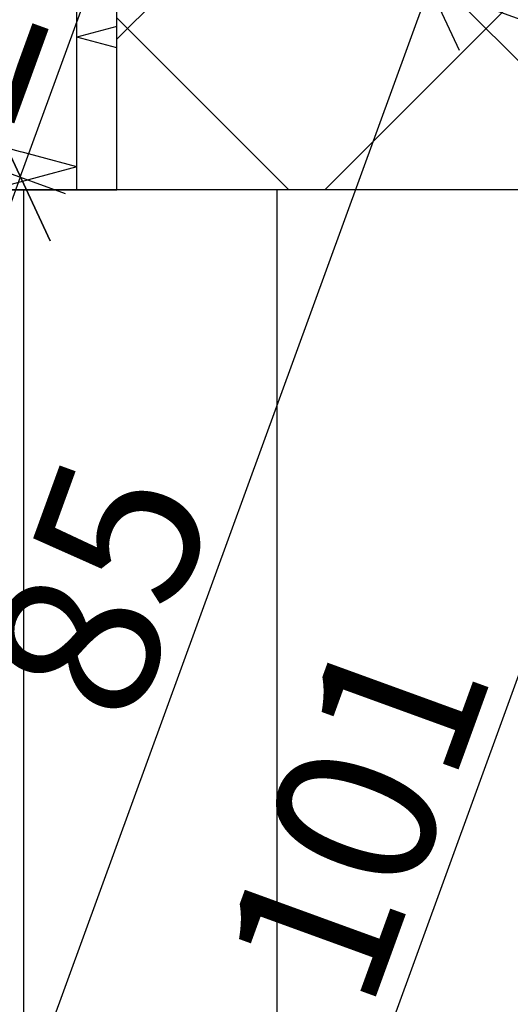
# Model space of a CAD drawing. Units: millimetres. Extents: x 312061 to 314161, y 51411 to 52896.
# Drawn here: x 312532 to 312562, y 52312 to 52373 of the extents above; entities that cross this region are included whole.
import ezdxf

# ---------------------------------------------------------------- set-up
doc = ezdxf.new("R2010")
doc.units = ezdxf.units.MM
for name, color, linetype, lineweight in [('Bemassung', 6, 'Continuous', 25), ('Beton6', 155, 'Continuous', 18), ('Isolation', 14, 'Continuous', 25), ('Schraffur', 12, 'Continuous', 25)]:
    doc.layers.add(name, color=color, linetype=linetype, lineweight=lineweight)
doc.layers.add('HILFSLINIEN', color=253, linetype='Continuous', lineweight=0, plot=False)
doc.styles.add('Krapf', font='isocpeur.ttf')
doc.dimstyles.new('PFI', dxfattribs={"dimscale": 0, "dimtxt": 2, "dimasz": 0.5, "dimexe": 0.6, "dimexo": 1, "dimgap": 0.3, "dimtad": 1, "dimdec": 1, "dimdsep": 46, "dimtxsty": 'Krapf', "dimblk": 'ARCHTICK', "dimcen": 2, "dimclrt": 2, "dimadec": 1, "dimazin": 0, "dimtfac": 1, "dimtdec": 1, "dimtix": 1, "dimtmove": 2, "dimatfit": 3, "dimfxl": 1, "dimtfill": 1, "dimtolj": 1, "dimtzin": 0, "dimarcsym": 0})

# ---------------------------------------------------------------- blocks, each defined once
blk = doc.blocks.new('_ArchTick')
at = {"color": 2}
blk.add_lwpolyline([(1.25, 1.25), (-1.25, -1.25)], dxfattribs=at)
blk = doc.blocks.new('*D4473')
at = {"layer": 'Bemassung', "color": 0, "lineweight": -2, "transparency": 16777216}
for p, q in [((312517.4607621322, 52368.67585351106), (312534.3752293075, 52362.51949093038)), ((312531.5561514451, 52363.54555136042), (312509.3248421276, 52302.46553100967)), ((312488.6516044707, 52309.9899741632), (312512.14391999, 52301.43947057963))]:
    blk.add_line(p, q, dxfattribs=at)
at = {"layer": 'Defpoints', "color": 0, "transparency": 16777216}
for p in [(312512.7622990283, 52370.38595422778), (312483.9531413668, 52311.70007487993), (312509.3248421276, 52302.46553100967)]:
    blk.add_point(p, dxfattribs=at)
at = {"layer": 'Bemassung', "color": 0, "lineweight": -2, "transparency": 16777216, "xscale": 2.5, "yscale": 2.5, "zscale": 2.5}
for p, rotation in [((312531.5561514451, 52363.54555136042), 69.99999999880878), ((312509.3248421276, 52302.46553100967), 249.9999999988088)]:
    blk.add_blockref('_ArchTick', p, dxfattribs=dict(at, rotation=rotation))
at = {"layer": 'Bemassung', "color": 2, "transparency": 16777216, "insert": (312514.3324947513, 52335.22867211675), "char_height": 10, "attachment_point": 5, "rotation": 69.99999999880882, "style": 'Krapf', "bg_fill": 3, "box_fill_scale": 1.1, "bg_fill_color": 256, "bg_fill_true_color": 13158600, "bg_fill_transparency": 0}
blk.add_mtext('\\A1;65', dxfattribs=at)
blk = doc.blocks.new('*D4451')
at = {"layer": 'Bemassung', "color": 0, "lineweight": -2, "transparency": 16777216}
for p, q in [((312517.7233166533, 52389.86384693001), (312541.2156321727, 52381.31334334644)), ((312531.5561514435, 52363.54555136104), (312538.3965543103, 52382.33940377647)), ((312517.4607621322, 52368.67585351106), (312534.3752293058, 52362.51949093101))]:
    blk.add_line(p, q, dxfattribs=at)
at = {"layer": 'Defpoints', "color": 0, "transparency": 16777216}
for p in [(312513.0248535494, 52391.57394764673), (312538.3965543103, 52382.33940377647), (312512.7622990283, 52370.38595422778)]:
    blk.add_point(p, dxfattribs=at)
at = {"layer": 'Bemassung', "color": 0, "lineweight": -2, "transparency": 16777216, "xscale": 2.5, "yscale": 2.5, "zscale": 2.5}
for p, rotation in [((312538.3965543103, 52382.33940377647), 69.99999999880882), ((312531.5561514435, 52363.54555136104), 249.9999999988088)]:
    blk.add_blockref('_ArchTick', p, dxfattribs=dict(at, rotation=rotation))
at = {"layer": 'Bemassung', "color": 2, "transparency": 16777216, "insert": (312528.8683508418, 52375.16560850047), "char_height": 10, "attachment_point": 5, "rotation": 69.99999999880882, "style": 'Krapf', "bg_fill": 3, "box_fill_scale": 1.1, "bg_fill_color": 256, "bg_fill_true_color": 13158600, "bg_fill_transparency": 0}
blk.add_mtext('\\A1;20', dxfattribs=at)
blk = doc.blocks.new('*D4452')
at = {"layer": 'Bemassung', "color": 0, "lineweight": -2, "transparency": 16777216}
for p, q in [((312548.0742069718, 52450.74343244205), (312619.5054677418, 52450.74343244205)), ((312616.5054677418, 52243.33889649349), (312616.5054677418, 52450.74343244205)), ((312483.2148917918, 52243.33889649349), (312619.5054677418, 52243.33889649349))]:
    blk.add_line(p, q, dxfattribs=at)
at = {"layer": 'Defpoints', "color": 0, "transparency": 16777216}
for p in [(312543.0742069718, 52450.74343244205), (312616.5054677418, 52450.74343244205), (312478.2148917918, 52243.33889649349)]:
    blk.add_point(p, dxfattribs=at)
at = {"layer": 'Bemassung', "color": 0, "lineweight": -2, "transparency": 16777216, "xscale": 2.5, "yscale": 2.5, "zscale": 2.5}
for p, rotation in [((312616.5054677418, 52450.74343244205), 90), ((312616.5054677418, 52243.33889649349), 270)]:
    blk.add_blockref('_ArchTick', p, dxfattribs=dict(at, rotation=rotation))
at = {"layer": 'Bemassung', "color": 2, "transparency": 16777216, "insert": (312610.001679863, 52347.04116446766), "char_height": 10, "attachment_point": 5, "rotation": 90, "style": 'Krapf', "bg_fill": 3, "box_fill_scale": 1.1, "bg_fill_color": 256, "bg_fill_true_color": 13158600, "bg_fill_transparency": 0}
blk.add_mtext('\\A1;200 Min. Mass', dxfattribs=at)
blk = doc.blocks.new('*D4455')
at = {"layer": 'Bemassung', "color": 0, "lineweight": -2, "transparency": 16777216}
for p, q in [((312538.244525253, 52446.24540417716), (312599.3245456034, 52424.0140948598)), ((312575.9842591403, 52368.65859804308), (312596.505467741, 52425.04015528984)), ((312517.7233166533, 52389.86384693001), (312578.8033370026, 52367.63253761304))]:
    blk.add_line(p, q, dxfattribs=at)
at = {"layer": 'Defpoints', "color": 0, "transparency": 16777216}
for p in [(312533.546062149, 52447.95550489388), (312596.505467741, 52425.04015528984), (312513.0248535494, 52391.57394764673)]:
    blk.add_point(p, dxfattribs=at)
at = {"layer": 'Bemassung', "color": 0, "lineweight": -2, "transparency": 16777216, "xscale": 2.5, "yscale": 2.5, "zscale": 2.5}
for p, rotation in [((312596.505467741, 52425.04015528984), 69.99999999880882), ((312575.9842591403, 52368.65859804308), 249.9999999988088)]:
    blk.add_blockref('_ArchTick', p, dxfattribs=dict(at, rotation=rotation))
at = {"layer": 'Bemassung', "color": 2, "transparency": 16777216, "insert": (312580.1368614056, 52399.07250759818), "char_height": 10, "attachment_point": 5, "rotation": 69.99999999880882, "style": 'Krapf', "bg_fill": 3, "box_fill_scale": 1.1, "bg_fill_color": 256, "bg_fill_true_color": 13158600, "bg_fill_transparency": 0}
blk.add_mtext('\\A1;60', dxfattribs=at)
blk = doc.blocks.new('*D4456')
at = {"layer": 'Bemassung', "color": 0, "lineweight": -2, "transparency": 16777216}
for p, q in [((312517.7233166533, 52389.86384693001), (312560.0094845898, 52374.47294047895)), ((312557.1904067274, 52375.49900090898), (312528.1186945431, 52295.6251281428)), ((312488.6516044707, 52309.9899741632), (312530.9377724055, 52294.59906771277))]:
    blk.add_line(p, q, dxfattribs=at)
at = {"layer": 'Defpoints', "color": 0, "transparency": 16777216}
for p in [(312513.0248535494, 52391.57394764673), (312483.9531413668, 52311.70007487993), (312528.1186945431, 52295.6251281428)]:
    blk.add_point(p, dxfattribs=at)
at = {"layer": 'Bemassung', "color": 0, "lineweight": -2, "transparency": 16777216, "xscale": 2.5, "yscale": 2.5, "zscale": 2.5}
for p, rotation in [((312557.1904067274, 52375.49900090898), 69.99999999880878), ((312528.1186945431, 52295.6251281428), 249.9999999988088)]:
    blk.add_blockref('_ArchTick', p, dxfattribs=dict(at, rotation=rotation))
at = {"layer": 'Bemassung', "color": 2, "transparency": 16777216, "insert": (312536.5465486002, 52337.7851954576), "char_height": 10, "attachment_point": 5, "rotation": 69.99999999880882, "style": 'Krapf', "bg_fill": 3, "box_fill_scale": 1.1, "bg_fill_color": 256, "bg_fill_true_color": 13158600, "bg_fill_transparency": 0}
blk.add_mtext('\\A1;85', dxfattribs=at)
blk = doc.blocks.new('*D4458')
at = {"layer": 'Bemassung', "color": 0, "lineweight": -2, "transparency": 16777216}
for p, q in [((312517.7233166533, 52389.86384693001), (312578.8033370057, 52367.63253761192)), ((312575.9842591434, 52368.65859804196), (312541.4529934447, 52273.78472527587)), ((312483.1920509567, 52294.98997416317), (312544.2720713071, 52272.75866484582))]:
    blk.add_line(p, q, dxfattribs=at)
at = {"layer": 'Defpoints', "color": 0, "transparency": 16777216}
for p in [(312513.0248535494, 52391.57394764673), (312478.4935878528, 52296.70007487989), (312541.4529934447, 52273.78472527587)]:
    blk.add_point(p, dxfattribs=at)
at = {"layer": 'Bemassung', "color": 0, "lineweight": -2, "transparency": 16777216, "xscale": 2.5, "yscale": 2.5, "zscale": 2.5}
for p, rotation in [((312575.9842591434, 52368.65859804196), 69.99999999880878), ((312541.4529934447, 52273.78472527587), 249.9999999988088)]:
    blk.add_blockref('_ArchTick', p, dxfattribs=dict(at, rotation=rotation))
at = {"layer": 'Bemassung', "color": 2, "transparency": 16777216, "insert": (312552.610624259, 52323.44479259064), "char_height": 10, "attachment_point": 5, "rotation": 69.99999999880882, "style": 'Krapf', "bg_fill": 3, "box_fill_scale": 1.1, "bg_fill_color": 256, "bg_fill_true_color": 13158600, "bg_fill_transparency": 0}
blk.add_mtext('\\A1;101', dxfattribs=at)
blk = doc.blocks.new('*D4459')
at = {"layer": 'Bemassung', "color": 0, "lineweight": -2, "transparency": 16777216}
for p, q in [((312530.1653026588, 52296.70007487994), (312645.6910571567, 52296.70007487995)), ((312529.8637657628, 52294.98997416332), (312638.422464775, 52255.477839052))]:
    blk.add_line(p, q, dxfattribs=at)
blk.add_arc((312525.1653026588, 52296.70007487995), 117.5257544978549, 339.9999999999146, 359.9999999999976, dxfattribs=at)
at = {"layer": 'Defpoints', "color": 0, "transparency": 16777216}
for p in [(312442.7148917338, 52326.70957025983), (312483.9531413668, 52311.70007488006), (312308.2148917917, 52296.70007487995), (312483.1142691768, 52296.70007487996)]:
    blk.add_point(p, dxfattribs=at)
at = {"layer": 'Bemassung', "color": 0, "lineweight": -2, "transparency": 16777216, "xscale": 2.5, "yscale": 2.5, "zscale": 2.5}
for p, rotation in [((312642.6910571567, 52296.70007487995), 89.99999999999753), ((312635.6033869127, 52256.50389948198), 249.9999999999146)]:
    blk.add_blockref('_ArchTick', p, dxfattribs=dict(at, rotation=rotation))
at = {"layer": 'Bemassung', "color": 2, "transparency": 16777216, "insert": (312634.5043264723, 52277.42065493718), "char_height": 10, "attachment_point": 5, "rotation": 79.99999999996082, "style": 'Krapf', "bg_fill": 3, "box_fill_scale": 1.1, "bg_fill_color": 256, "bg_fill_true_color": 13158600, "bg_fill_transparency": 0}
blk.add_mtext('\\A1;20.0°', dxfattribs=at)
at = {"layer": 'Defpoints', "color": 0, "transparency": 16777216}
blk.add_point((312639.5231352339, 52269.59677067166), dxfattribs=at)
blk = doc.blocks.new('Bausituation 9')
at = {"layer": 'Beton6'}
h = blk.add_hatch(dxfattribs=at)
h.set_pattern_fill('ANSI37', color=256, scale=5)
h.set_pattern_definition([(45, (16885.79022682823, -6964.204970520801), (-11.22532015133644, 11.22532015133644), []), (135, (16885.79022682823, -6964.204970520801), (-11.22532015133644, -11.22532015133644), [])])
h.paths.add_polyline_path([(24.58979990823718, 44.16948479534403), (135.6325860597281, 44.16948479534403), (135.6325860597281, -28.83051520465597), (24.58979990823718, -28.83051520465597)])
at = {"layer": 'Isolation'}
h = blk.add_hatch(dxfattribs=at)
h.set_pattern_fill('PFI_ISOLM', color=256, scale=31.43020277476171, angle=90)
h.set_pattern_definition([(165, (-6.840402866524528, -18.79385241574346), (5.503861306050086e-08, -16.84339491096338), [32.53894026528071, -32.53894026528071]), (90, (-6.840402866524528, -18.79385241574346), (-31.43020277476171, 1.92454486123321e-15), []), (195, (-6.840402866524528, -18.79385241574346), (-5.503861337849508e-08, -16.84339491096339), [32.53894026528071, -32.53894026528071]), (165, (-6.840402866524527, -10.65911719227227), (5.503861306050086e-08, -16.84339491096338), [-32.53894026528071, 32.53894026528071]), (195, (-6.840402866524527, -10.65911719227227), (-5.503861337849508e-08, -16.84339491096339), [-32.53894026528071, 32.53894026528071])])
h.paths.add_polyline_path([(-0.9158494207949843, -28.83051520465597), (24.58979990823718, -28.83051520465597), (24.5897999082372, 36.17118231982744), (14.5016540770157, 39.84296712132709), (-6.840402866524528, -18.79385241574346), (1.616830720537109, -21.87203370566931)])
at = {"layer": 'Schraffur'}
h = blk.add_hatch(dxfattribs=at)
h.set_pattern_fill('LINE', color=256, scale=5, angle=90)
h.set_pattern_definition([(90, (32.39273829972808, -88.83051520465597), (-15.875, 9.720633968232116e-16), [])])
h.paths.add_polyline_path([(-0.9158494207949843, -28.83051520465597), (135.6325860597281, -28.83051520465597), (135.6325860597281, -146.2350511532459), (-25.80996175797191, -146.2350511532459), (-25.80996175797191, -97.22652672820914)])
at = {"layer": 'HILFSLINIEN'}
for points in [[(24.58979990823718, 44.16948479534403), (135.6325860597281, 44.16948479534403), (135.6325860597281, -28.83051520465597), (24.58979990823718, -28.83051520465597)], [(-0.9158494207949843, -28.83051520465597), (135.6325860597281, -28.83051520465597), (135.6325860597281, -146.2350511532459), (-25.80996175797191, -146.2350511532459), (-25.80996175797191, -97.22652672820914)]]:
    blk.add_lwpolyline(points, close=True, dxfattribs=at)
at = {"layer": 'Isolation'}
blk.add_lwpolyline([(-0.9158494207949843, -28.83051520465597), (24.58979990823718, -28.83051520465597), (24.5897999082372, 36.17118231982744), (24.5897999082372, 36.17118231982744), (14.5016540770157, 39.84296712132709), (-6.840402866524528, -18.79385241574346), (1.616830720537109, -21.87203370566931)], close=True, dxfattribs=at)
blk.add_lwpolyline([(135.6325860597281, -28.83051520465597), (-0.9158494207949843, -28.83051520465597), (-25.80996175797191, -97.22652672820914), (-25.80996175797191, -146.2350511532459), (135.6325860597281, -146.2350511532459)], dxfattribs=at)

msp = doc.modelspace()

# ---------------------------------------------------------------- dimensions: what is measured, and where the dimension line sits
at = {"layer": 'Bemassung'}
dim = msp.add_linear_dim(base=(312509.3248421276, 52302.46553100967), p1=(312512.7622990283, 52370.38595422778), p2=(312483.9531413668, 52311.70007487993), angle=249.9999999988088, dimstyle='PFI', dxfattribs=at)
dim.commit()
dim.dimension.update_dxf_attribs({"geometry": '*D4473', "text_midpoint": (312514.3324947513, 52335.22867211675)})

# ---------------------------------------------------------------- next in the draw order: dimensions: what is measured, and where the dimension line sits
dim = msp.add_linear_dim(base=(312538.3965543103, 52382.33940377647), p1=(312512.7622990283, 52370.38595422777), p2=(312513.0248535494, 52391.57394764674), angle=249.9999999988088, dimstyle='PFI', dxfattribs=at)
dim.commit()
dim.dimension.update_dxf_attribs({"geometry": '*D4451', "text_midpoint": (312528.8683508418, 52375.16560850047)})

# ---------------------------------------------------------------- next in the draw order: dimensions: what is measured, and where the dimension line sits
dim = msp.add_linear_dim(base=(312616.5054677418, 52450.74343244205), p1=(312478.2148917916, 52243.33889649346), p2=(312543.0742069717, 52450.74343244202), angle=90, text='200 Min. Mass', dimstyle='PFI', dxfattribs=at)
dim.commit()
dim.dimension.update_dxf_attribs({"geometry": '*D4452', "text_midpoint": (312610.001679863, 52347.04116446766)})

# ---------------------------------------------------------------- next in the draw order: dimensions: what is measured, and where the dimension line sits
dim = msp.add_linear_dim(base=(312596.505467741, 52425.04015528984), p1=(312513.0248535494, 52391.57394764674), p2=(312533.546062149, 52447.95550489389), angle=249.9999999988088, dimstyle='PFI', dxfattribs=at)
dim.commit()
dim.dimension.update_dxf_attribs({"geometry": '*D4455', "text_midpoint": (312580.1368614056, 52399.07250759818)})

# ---------------------------------------------------------------- next in the draw order: dimensions: what is measured, and where the dimension line sits
dim = msp.add_linear_dim(base=(312528.1186945431, 52295.6251281428), p1=(312513.0248535494, 52391.57394764674), p2=(312483.9531413668, 52311.70007487993), angle=249.9999999988088, dimstyle='PFI', dxfattribs=at)
dim.commit()
dim.dimension.update_dxf_attribs({"geometry": '*D4456', "text_midpoint": (312536.5465486002, 52337.7851954576)})

# ---------------------------------------------------------------- next in the draw order: dimensions: what is measured, and where the dimension line sits
dim = msp.add_linear_dim(base=(312541.4529934447, 52273.78472527587), p1=(312513.0248535494, 52391.57394764674), p2=(312478.4935878527, 52296.70007487992), angle=249.9999999988088, dimstyle='PFI', dxfattribs=at)
dim.commit()
dim.dimension.update_dxf_attribs({"geometry": '*D4458', "text_midpoint": (312552.610624259, 52323.44479259064)})

# ---------------------------------------------------------------- next in the draw order: dimensions: what is measured, and where the dimension line sits
dim = msp.add_angular_dim_2l(base=(312639.5231352339, 52269.59677067166), line1=((312483.1142691768, 52296.70007487995), (312308.2148917916, 52296.70007487995)), line2=((312442.7148917337, 52326.7095702598), (312483.9531413668, 52311.70007488006)), dimstyle='PFI', dxfattribs=at)
dim.commit()
dim.dimension.update_dxf_attribs({"geometry": '*D4459', "text_midpoint": (312634.5043264723, 52277.42065493721)})

# ---------------------------------------------------------------- next in the draw order: block references
msp.add_blockref('Bausituation 9', (312513.0248535494, 52391.57394764674), dxfattribs=at)

doc.saveas('drawing.dxf')
